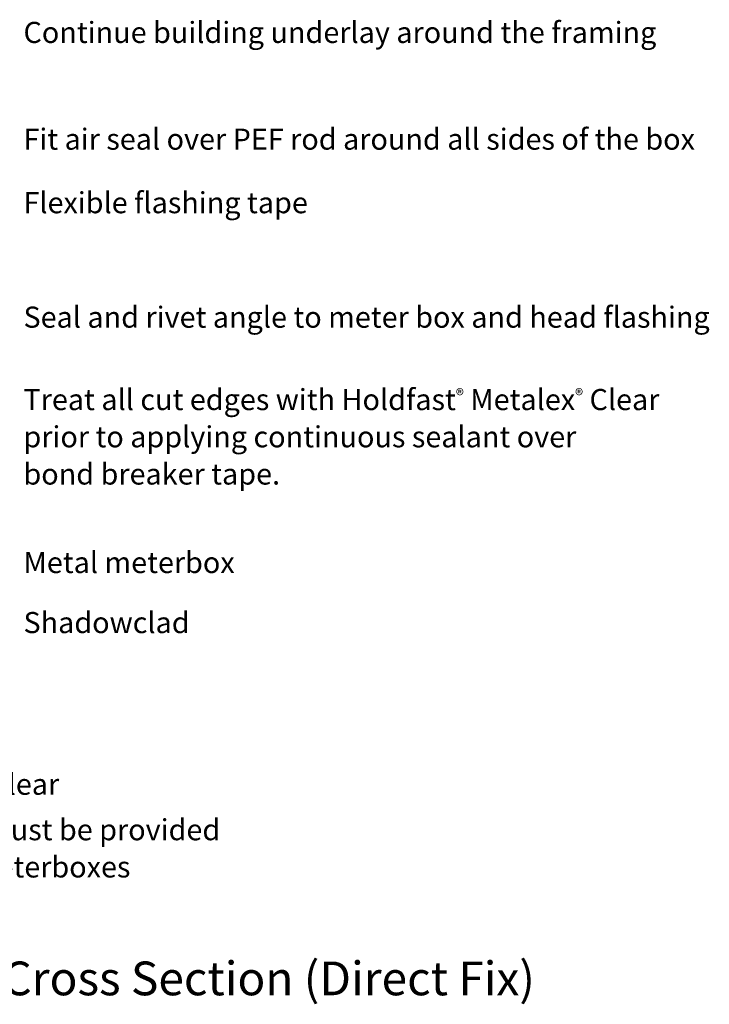
# Model space of a CAD drawing. Units: inches. Extents: x -95 to 615, y -380 to 38.
# Drawn here: x 322 to 615, y -380 to 38 of the extents above; entities that cross this region are included whole.
import ezdxf

# ---------------------------------------------------------------- set-up
doc = ezdxf.new("R2010")
doc.units = ezdxf.units.IN
doc.header["$MEASUREMENT"] = 0
doc.layers.add('Layer 1', color=7, linetype='Continuous')

msp = doc.modelspace()

# ---------------------------------------------------------------- texts
at = {"layer": 'Layer 1', "attachment_point": 7}
for s, insert, char_height in [('\\fGillSansMTPro Book|b0|i0|c0|p34;\\W1;Continue building underlay around the framing', (324.05, 27.82), 8.9477), ('\\fGillSansMTPro Book|b0|i0|c0|p34;\\W1;Fit air seal over PEF rod around all sides of the box', (324.05, -17.45), 8.9477), ('\\fGillSansMTPro Book|b0|i0|c0|p34;\\W1;Flexible flashing tape', (324.05, -44.4), 8.9477), ('\\fGillSansMTPro Book|b0|i0|c0|p34;\\W1;Seal and rivet angle to meter box and head flashing', (324.05, -92.96), 8.9477), ('{\\fGillSansMTPro Book|b0|i0|c0|p34;Treat all cut edges with Holdfast\\fArial|b0|i0|c0|p34;\\H0.58298x;®\\fGillSansMTPro Book|b0|i0|c0|p34;\\H1.7153x; Metalex\\fArial|b0|i0|c0|p34;\\H0.58298x;®\\fGillSansMTPro Book|b0|i0|c0|p34;\\H1.7153x; Clear}', (324.05, -127.91), 8.94774), ('\\fGillSansMTPro Book|b0|i0|c0|p34;\\W1;prior to applying continuous sealant over', (324.05, -143.7), 8.9477), ('\\fGillSansMTPro Book|b0|i0|c0|p34;\\W1;bond breaker tape.  ', (324.05, -159.49), 8.9477), ('\\fGillSansMTPro Book|b0|i0|c0|p34;\\W1;Metal meterbox', (324.05, -197.03), 8.9477), ('\\fGillSansMTPro Book|b0|i0|c0|p34;\\W1;Shadowclad', (324.05, -222.51), 8.9477), ('{\\fGillSansMTPro Book|b0|i0|c0|p34;Treat all cut edges with Holdfast\\fArial|b0|i0|c0|p34;\\H0.58298x;®\\fGillSansMTPro Book|b0|i0|c0|p34;\\H1.7154x; Metalex\\fArial|b0|i0|c0|p34;\\H0.58296x;®\\fGillSansMTPro Book|b0|i0|c0|p34;\\H1.7154x; Clear}', (69.58, -291.07), 8.94774), ('\\fGillSansMTPro Book|b0|i0|c0|p34;\\W1;50mm strip of neutral cure silicon sealant must be provided ', (69.58, -310.37), 8.9477), ('\\fGillSansMTPro Book|b0|i0|c0|p34;\\W1;at termination points of all Z flashings at meterboxes ', (69.58, -326.16), 8.9477), ('\\fMyriad Pro|b0|i0|c0|p34;\\W1;SC033B:  Shadowclad® Meterbox Horizontal Cross Section (Direct Fix)', (-85.65, -376.13), 14.3164)]:
    msp.add_mtext(s, dxfattribs=dict(at, insert=insert, char_height=char_height))

doc.saveas('drawing.dxf')
